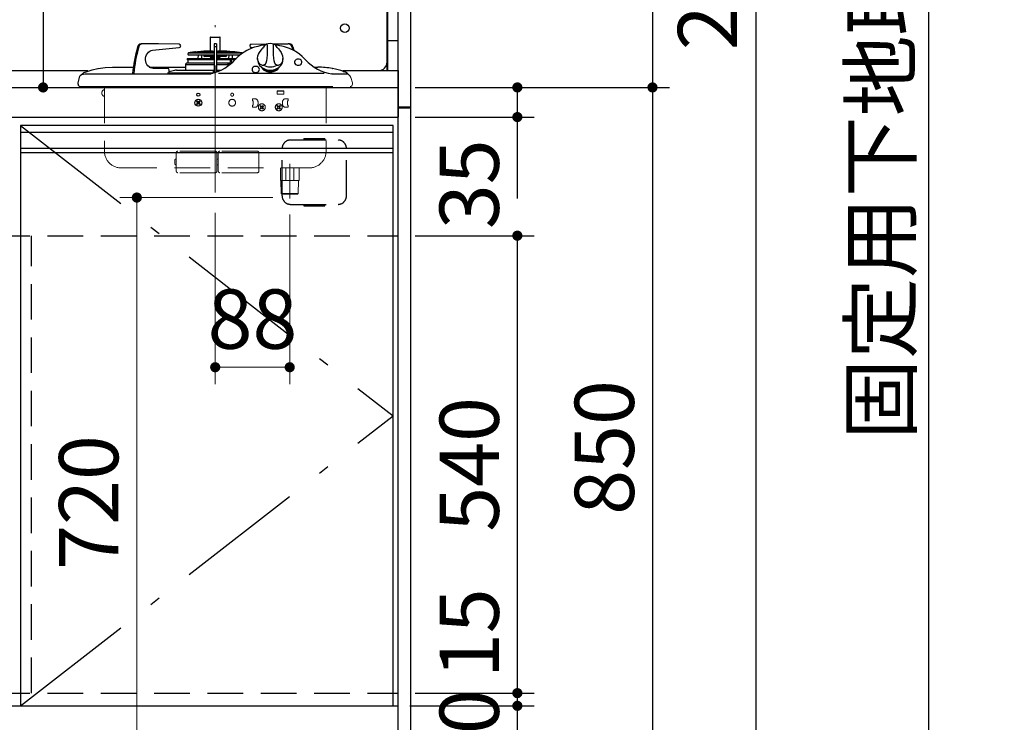
# Model space of a CAD drawing. Units: millimetres. Extents: x -1872 to 8962, y -140 to 5608.
# Drawn here: x 3683 to 4846, y 1386 to 2215 of the extents above; entities that cross this region are included whole.
import ezdxf

# ---------------------------------------------------------------- set-up
doc = ezdxf.new("R2010")
doc.units = ezdxf.units.MM
doc.header["$LTSCALE"] = 5
doc.linetypes.add('DASHDOT', pattern=[50.5, 30, -9, 2.5, -9])
doc.linetypes.add('HIDDEN', pattern=[12.6, 8.4, -4.2])
for name, color, linetype, lineweight in [('スイッチ', 251, 'Continuous', 9), ('寸法', 250, 'Continuous', 9), ('引き前', 6, 'Continuous', 9), ('引き箱', 14, 'Continuous', 9), ('扉', 4, 'Continuous', 9), ('本体', 134, 'Continuous', 9), ('枠', 7, 'Continuous', 9), ('水栓', 54, 'Continuous', 9), ('熱源', 214, 'Continuous', 9), ('食器', 3, 'Continuous', 9)]:
    doc.layers.add(name, color=color, linetype=linetype, lineweight=lineweight)
doc.styles.get("Standard").update_dxf_attribs({"font": 'txt', "bigfont": 'bigfont'})
doc.styles.add('ＭＳ ゴシック', font='txt')
doc.dimstyles.get("Standard").update_dxf_attribs({"dimtxt": 0.18, "dimasz": 0.18, "dimexe": 0.18, "dimexo": 0.0625, "dimgap": 0.09, "dimtad": 0, "dimtih": 1, "dimtoh": 1, "dimdec": 4, "dimzin": 0, "dimdsep": 46, "dimtxsty": 'Standard', "dimcen": 0.09, "dimadec": 0, "dimazin": 0, "dimtfac": 1, "dimtdec": 4, "dimtofl": 0, "dimtmove": 0, "dimatfit": 3, "dimfxl": 1, "dimtolj": 1, "dimtzin": 0, "dimarcsym": 0})

# ---------------------------------------------------------------- blocks, each defined once
blk = doc.blocks.new('_DOT')
at = {"color": 0}
blk.add_line((-0.5, 0), (-1, 0), dxfattribs=at)
at = {"color": 0, "const_width": 0.5}
blk.add_lwpolyline([(-0.25, 0, 1), (0.25, 0, 1)], format="xyb", close=True, dxfattribs=at)
blk = doc.blocks.new('Dim26')
at = {"layer": '寸法', "color": 250, "linetype": 'Continuous', "lineweight": 30}
for p, q in [((4164.6, 3285.3), (4572, 3285.3)), ((4552, 3285.3), (4552, 1285.3)), ((4164.6, 1285.3), (4572, 1285.3))]:
    blk.add_line(p, q, dxfattribs=at)
at = {"layer": '寸法', "color": 250, "linetype": 'Continuous', "lineweight": 30, "xscale": 12, "yscale": 12, "zscale": 12}
for p, rotation in [((4552, 3285.3), 89.99999999999991), ((4552, 1285.3), 269.9999999999999)]:
    blk.add_blockref('_DOT', p, dxfattribs=dict(at, rotation=rotation))
at = {"layer": '寸法', "color": 250, "linetype": 'Continuous', "lineweight": 9, "insert": (4552, 2285.3), "char_height": 70, "width": 1233.333, "attachment_point": 8, "rotation": 90, "style": 'ＭＳ ゴシック'}
blk.add_mtext('2000', dxfattribs=at)
blk = doc.blocks.new('Dim29')
at = {"layer": '寸法', "color": 250, "linetype": 'Continuous', "lineweight": 30}
for p, q in [((4149.6, 3027.3), (4450.1, 3027.3)), ((4430.1, 3027.3), (4430.1, 2135.3)), ((4149.6, 2135.3), (4450.1, 2135.3))]:
    blk.add_line(p, q, dxfattribs=at)
at = {"layer": '寸法', "color": 250, "linetype": 'Continuous', "lineweight": 30, "xscale": 12, "yscale": 12, "zscale": 12}
for p, rotation in [((4430.1, 3027.3), 89.99999999999991), ((4430.1, 2135.3), 269.9999999999999)]:
    blk.add_blockref('_DOT', p, dxfattribs=dict(at, rotation=rotation))
at = {"layer": '寸法', "color": 250, "linetype": 'Continuous', "lineweight": 9, "insert": (4430.1, 2581.3), "char_height": 70, "width": 900, "attachment_point": 8, "rotation": 90, "style": 'ＭＳ ゴシック'}
blk.add_mtext('892', dxfattribs=at)
blk = doc.blocks.new('Dim30')
at = {"layer": '寸法', "color": 250, "linetype": 'Continuous', "lineweight": 30}
for p, q in [((4149.6, 2135.3), (4450.1, 2135.3)), ((4430.1, 2135.3), (4430.1, 1285.3)), ((4164.6, 1285.3), (4450.1, 1285.3))]:
    blk.add_line(p, q, dxfattribs=at)
at = {"layer": '寸法', "color": 250, "linetype": 'Continuous', "lineweight": 30, "xscale": 12, "yscale": 12, "zscale": 12}
for p, rotation in [((4430.1, 2135.3), 89.99999999999991), ((4430.1, 1285.3), 269.9999999999999)]:
    blk.add_blockref('_DOT', p, dxfattribs=dict(at, rotation=rotation))
at = {"layer": '寸法', "color": 250, "linetype": 'Continuous', "lineweight": 9, "insert": (4430.1, 1710.3), "char_height": 70, "width": 900, "attachment_point": 8, "rotation": 90, "style": 'ＭＳ ゴシック'}
blk.add_mtext('850', dxfattribs=at)
blk = doc.blocks.new('Dim31')
at = {"layer": '寸法', "color": 250, "linetype": 'Continuous', "lineweight": 30}
for p, q in [((4143.6, 1405.3), (4290.5, 1405.3)), ((4270.5, 1285.3), (4270.5, 1405.3)), ((4164.6, 1285.3), (4290.5, 1285.3))]:
    blk.add_line(p, q, dxfattribs=at)
at = {"layer": '寸法', "color": 250, "linetype": 'Continuous', "lineweight": 30, "xscale": 12, "yscale": 12, "zscale": 12}
for p, rotation in [((4270.5, 1405.3), 269.9999999999998), ((4270.5, 1285.3), 89.99999999999991)]:
    blk.add_blockref('_DOT', p, dxfattribs=dict(at, rotation=rotation))
at = {"layer": '寸法', "color": 250, "linetype": 'Continuous', "lineweight": 9, "insert": (4270.5, 1345.3), "char_height": 70, "width": 850, "attachment_point": 8, "rotation": 90, "style": 'ＭＳ ゴシック'}
blk.add_mtext('120', dxfattribs=at)
blk = doc.blocks.new('Dim41')
at = {"layer": '寸法', "color": 250, "linetype": 'Continuous', "lineweight": 30}
for p, q in [((3644.6, 2555.3), (3730.3, 2555.3)), ((3710.3, 2555.3), (3710.3, 2135.3)), ((3646.4, 2135.3), (3730.3, 2135.3))]:
    blk.add_line(p, q, dxfattribs=at)
at = {"layer": '寸法', "color": 250, "linetype": 'Continuous', "lineweight": 30, "xscale": 12, "yscale": 12, "zscale": 12}
for p, rotation in [((3710.3, 2555.3), 89.99999999999959), ((3710.3, 2135.3), 269.9999999999998)]:
    blk.add_blockref('_DOT', p, dxfattribs=dict(at, rotation=rotation))
at = {"layer": '寸法', "color": 250, "linetype": 'Continuous', "lineweight": 9, "insert": (3710.3, 2345.3), "char_height": 70, "width": 900, "attachment_point": 8, "rotation": 90, "style": 'ＭＳ ゴシック'}
blk.add_mtext('420', dxfattribs=at)
blk = doc.blocks.new('Dim45')
at = {"layer": '本体', "color": 134, "linetype": 'Continuous', "lineweight": 30}
for p, q in [((4149.6, 1960.3), (4290.5, 1960.3)), ((4270.5, 1420.3), (4270.5, 1960.3)), ((4149.6, 1420.3), (4290.5, 1420.3))]:
    blk.add_line(p, q, dxfattribs=at)
at = {"layer": '本体', "color": 134, "linetype": 'Continuous', "lineweight": 30, "xscale": 12, "yscale": 12, "zscale": 12}
for p, rotation in [((4270.5, 1960.3), 89.99999999999959), ((4270.5, 1420.3), 269.9999999999998)]:
    blk.add_blockref('_DOT', p, dxfattribs=dict(at, rotation=rotation))
at = {"layer": '本体', "color": 134, "linetype": 'Continuous', "lineweight": 9, "insert": (4270.5, 1690.3), "char_height": 70, "width": 900, "attachment_point": 8, "rotation": 90, "style": 'ＭＳ ゴシック'}
blk.add_mtext('540', dxfattribs=at)
blk = doc.blocks.new('Dim46')
at = {"layer": '本体', "color": 134, "linetype": 'Continuous', "lineweight": 30}
for p, q in [((4270.5, 1405.3), (4270.5, 1508)), ((4149.6, 1420.3), (4290.5, 1420.3)), ((4149.6, 1405.3), (4290.5, 1405.3))]:
    blk.add_line(p, q, dxfattribs=at)
at = {"layer": '本体', "color": 134, "linetype": 'Continuous', "lineweight": 30, "xscale": 12, "yscale": 12, "zscale": 12}
for p, rotation in [((4270.5, 1420.3), 89.99999999999959), ((4270.5, 1405.3), 269.9999999999998)]:
    blk.add_blockref('_DOT', p, dxfattribs=dict(at, rotation=rotation))
at = {"layer": '本体', "color": 134, "linetype": 'Continuous', "lineweight": 9, "insert": (4270.5, 1438), "char_height": 70, "width": 516.667, "attachment_point": 7, "rotation": 90, "style": 'ＭＳ ゴシック'}
blk.add_mtext('15', dxfattribs=at)
blk = doc.blocks.new('Dim47')
at = {"layer": '寸法', "color": 250, "linetype": 'Continuous', "lineweight": 30}
for p, q in [((5327.2, 1385.3), (5327.2, 1130)), ((5315.2, 1265.3), (5315.2, 1130)), ((5327.2, 1150), (5197.3, 1150))]:
    blk.add_line(p, q, dxfattribs=at)
at = {"layer": '寸法', "color": 250, "linetype": 'Continuous', "lineweight": 30, "xscale": 12, "yscale": 12, "zscale": 12}
for p, rotation in [((5315.2, 1150), 359.9999999999996), ((5327.2, 1150), 179.9999999999998)]:
    blk.add_blockref('_DOT', p, dxfattribs=dict(at, rotation=rotation))
at = {"layer": '寸法', "color": 250, "linetype": 'Continuous', "lineweight": 9, "insert": (5267.3, 1150), "char_height": 70, "width": 516.667, "attachment_point": 9, "style": 'ＭＳ ゴシック'}
blk.add_mtext('12', dxfattribs=at)
blk = doc.blocks.new('Dim48')
at = {"layer": '本体', "color": 134, "linetype": 'Continuous', "lineweight": 30}
for p, q in [((4149.6, 2135.3), (4290.5, 2135.3)), ((4270.5, 2004), (4270.5, 2135.3)), ((4149.6, 2100.3), (4290.5, 2100.3))]:
    blk.add_line(p, q, dxfattribs=at)
at = {"layer": '本体', "color": 134, "linetype": 'Continuous', "lineweight": 30, "xscale": 12, "yscale": 12, "zscale": 12}
for p, rotation in [((4270.5, 2135.3), 89.99999999999959), ((4270.5, 2100.3), 269.9999999999998)]:
    blk.add_blockref('_DOT', p, dxfattribs=dict(at, rotation=rotation))
at = {"layer": '本体', "color": 134, "linetype": 'Continuous', "lineweight": 9, "insert": (4270.5, 2074), "char_height": 70, "width": 566.667, "attachment_point": 9, "rotation": 90, "style": 'ＭＳ ゴシック'}
blk.add_mtext('35', dxfattribs=at)
blk = doc.blocks.new('Dim60')
at = {"layer": '食器', "color": 3, "linetype": 'Continuous', "lineweight": 30}
for p, q in [((4494.6, 3320.3), (4776.5, 3320.3)), ((4756.5, 1285.3), (4756.5, 3320.3)), ((4528.6, 1285.3), (4776.5, 1285.3))]:
    blk.add_line(p, q, dxfattribs=at)
at = {"layer": '食器', "color": 3, "linetype": 'Continuous', "lineweight": 30, "xscale": 12, "yscale": 12, "zscale": 12}
for p, rotation in [((4756.5, 3320.3), 89.99999999999949), ((4756.5, 1285.3), 269.9999999999998)]:
    blk.add_blockref('_DOT', p, dxfattribs=dict(at, rotation=rotation))
at = {"layer": '食器', "color": 3, "linetype": 'Continuous', "lineweight": 9, "insert": (4756.5, 2302.8), "char_height": 70, "width": 4233.333, "attachment_point": 8, "rotation": 90, "style": 'ＭＳ ゴシック'}
blk.add_mtext('固定用下地取付位置\u30002035', dxfattribs=at)
blk = doc.blocks.new('Dim75')
at = {"layer": '引き箱', "color": 14, "linetype": 'Continuous', "lineweight": 9}
for p, q in [((3981.6, 2005.3), (3801, 2005.3)), ((3821, 2005.3), (3821, 1285.3)), ((4022.1, 1285.3), (3801, 1285.3))]:
    blk.add_line(p, q, dxfattribs=at)
at = {"layer": '引き箱', "color": 14, "linetype": 'Continuous', "lineweight": 9, "xscale": 12, "yscale": 12, "zscale": 12}
for p, rotation in [((3821, 2005.3), 90.00000000000028), ((3821, 1285.3), 270.0000000000002)]:
    blk.add_blockref('_DOT', p, dxfattribs=dict(at, rotation=rotation))
at = {"layer": '引き箱', "color": 14, "linetype": 'Continuous', "lineweight": 9, "insert": (3821, 1645.3), "char_height": 70, "width": 900, "attachment_point": 8, "rotation": 90, "style": 'ＭＳ ゴシック'}
blk.add_mtext('720', dxfattribs=at)
blk = doc.blocks.new('Dim76')
at = {"layer": '引き箱', "color": 14, "linetype": 'Continuous', "lineweight": 9}
for p, q in [((3913.6, 1987.3), (3913.6, 1785)), ((4001.6, 1985.3), (4001.6, 1785)), ((3913.6, 1805), (4001.6, 1805))]:
    blk.add_line(p, q, dxfattribs=at)
at = {"layer": '引き箱', "color": 14, "linetype": 'Continuous', "lineweight": 9, "xscale": 12, "yscale": 12, "zscale": 12}
for p, rotation in [((3913.6, 1805), 180), ((4001.6, 1805), 359.9999999999998)]:
    blk.add_blockref('_DOT', p, dxfattribs=dict(at, rotation=rotation))
at = {"layer": '引き箱', "color": 14, "linetype": 'Continuous', "lineweight": 9, "insert": (3957.6, 1805), "char_height": 70, "width": 566.667, "attachment_point": 8, "style": 'ＭＳ ゴシック'}
blk.add_mtext('88', dxfattribs=at)

msp = doc.modelspace()

# ---------------------------------------------------------------- linework, layer by layer
at = {"layer": 'スイッチ', "color": 251, "linetype": 'DASHDOT', "lineweight": 9}
msp.add_line((3913.643, 2011.293), (3913.643, 2208.623), dxfattribs=at)
at = {"layer": 'スイッチ', "color": 251, "linetype": 'Continuous', "lineweight": 30}
for p, q in [((3827.384, 2186.758), (3825.984, 2186.758)), ((3846.793, 2186.758), (3827.384, 2186.758)), ((3871.07, 2186.291), (3846.793, 2186.758)), ((3919.543, 2194.258), (3907.743, 2194.258)), ((3907.743, 2194.258), (3907.743, 2177.947)), ((3908.243, 2194.758), (3919.043, 2194.758)), ((3915.043, 2186.758), (3912.243, 2186.758)), ((3912.243, 2186.758), (3912.243, 2183.369)), ((3915.043, 2186.758), (3915.043, 2183.369)), ((3919.543, 2177.947), (3919.543, 2194.258)), ((3956.215, 2186.291), (3975.106, 2186.654)), ((3981.721, 2186.758), (3999.902, 2186.758)), ((4001.302, 2186.758), (3999.902, 2186.758)), ((3839.662, 2179.113), (3871.192, 2182.299)), ((3881.299, 2174.959), (3881.377, 2174.465)), ((3883.143, 2176.262), (3882.131, 2176.103)), ((3882.131, 2176.103), (3912.243, 2176.103)), ((3889.393, 2177.247), (3883.893, 2176.379)), ((3890.643, 2177.447), (3890.143, 2177.368)), ((3890.643, 2177.447), (3908.143, 2177.447)), ((3900.009, 2177.942), (3892.643, 2177.447)), ((3910.493, 2177.947), (3900.143, 2177.947)), ((3910.865, 2177.447), (3908.143, 2177.447)), ((3910.493, 2177.947), (3912.243, 2177.947)), ((3910.865, 2177.447), (3912.243, 2177.447)), ((3915.043, 2183.369), (3912.243, 2183.369)), ((3912.243, 2183.369), (3912.243, 2152.651)), ((3915.043, 2183.369), (3915.043, 2153.503)), ((3915.043, 2177.947), (3916.793, 2177.947)), ((3915.043, 2177.447), (3916.421, 2177.447)), ((3915.043, 2176.103), (3945.155, 2176.103)), ((3916.421, 2177.447), (3919.143, 2177.447)), ((3927.143, 2177.947), (3916.793, 2177.947)), ((3936.643, 2177.447), (3919.143, 2177.447)), ((3934.643, 2177.447), (3927.277, 2177.942)), ((3945.155, 2176.103), (3936.643, 2177.447)), ((3958.203, 2182.086), (3956.093, 2182.299)), ((4004.018, 2183.301), (4004.997, 2179.67)), ((3912.358, 2163.758), (3880.143, 2163.758)), ((3880.613, 2169.647), (3912.243, 2169.647)), ((3880.613, 2169.647), (3880.639, 2168.12)), ((3880.639, 2168.12), (3912.243, 2168.12)), ((3880.837, 2167.844), (3880.949, 2167.803)), ((3881.146, 2167.526), (3881.149, 2167.403)), ((3881.341, 2166.764), (3881.343, 2166.764)), ((3882.365, 2173.621), (3912.243, 2173.621)), ((3893.308, 2173.621), (3893.1, 2169.647)), ((3897.813, 2169.647), (3897.604, 2173.621)), ((3900.556, 2173.621), (3900.177, 2172.205)), ((3900.177, 2172.205), (3901.143, 2171.947)), ((3911.028, 2171.947), (3901.143, 2171.947)), ((3907.743, 2171.947), (3907.743, 2170.958)), ((3907.743, 2170.958), (3910.977, 2170.958)), ((3909.143, 2170.458), (3909.143, 2169.647)), ((3911.116, 2173.621), (3910.908, 2169.647)), ((3930.447, 2163.758), (3914.928, 2163.758)), ((3915.043, 2173.621), (3943.087, 2173.621)), ((3915.043, 2169.647), (3938.718, 2169.647)), ((3915.043, 2168.12), (3937, 2168.12)), ((3916.169, 2173.621), (3916.378, 2169.647)), ((3926.143, 2171.947), (3916.257, 2171.947)), ((3916.309, 2170.958), (3919.543, 2170.958)), ((3918.143, 2169.647), (3918.143, 2170.458)), ((3919.543, 2170.958), (3919.543, 2171.947)), ((3926.143, 2171.947), (3927.109, 2172.205)), ((3927.109, 2172.205), (3926.73, 2173.621)), ((3929.681, 2173.621), (3929.473, 2169.647)), ((3931.36, 2165.202), (3930.243, 2162.162)), ((3930.83, 2163.758), (3930.447, 2163.758)), ((3931.306, 2166.446), (3931.36, 2165.202)), ((3932.858, 2165.268), (3932.804, 2166.511)), ((3933.329, 2164.266), (3932.858, 2165.268)), ((3934.186, 2169.647), (3933.977, 2173.621)), ((3963.643, 2169.6), (3963.643, 2168.163)), ((3993.643, 2168.163), (3993.643, 2169.6)), ((3774.957, 2157.57), (3775.37, 2157.65)), ((3792.306, 2159.258), (3816.853, 2159.258)), ((3815.975, 2151.817), (3815.948, 2151.253)), ((3817.375, 2151.817), (3817.348, 2151.253)), ((3835.738, 2159.258), (3878.643, 2159.258)), ((3857.618, 2157.758), (3840.469, 2157.758)), ((3910.717, 2152.258), (3857.198, 2152.258)), ((3859.35, 2152.558), (3859.35, 2155.758)), ((3865.392, 2155.429), (3859.35, 2153.839)), ((3867.937, 2155.758), (3901.801, 2155.758)), ((3878.643, 2162.258), (3912.243, 2162.258)), ((3878.643, 2162.258), (3878.643, 2155.758)), ((3901.801, 2155.758), (3907.459, 2155.758)), ((3907.459, 2155.758), (3911.643, 2155.758)), ((3911.143, 2154.993), (3911.35, 2155.139)), ((3911.143, 2154.993), (3911.143, 2152.363)), ((3911.643, 2155.758), (3912.243, 2155.758)), ((3911.643, 2155.498), (3911.643, 2155.758)), ((3915.043, 2162.258), (3929.025, 2162.258)), ((3915.043, 2155.758), (3915.643, 2155.758)), ((3915.643, 2155.758), (3915.643, 2155.498)), ((3915.643, 2155.758), (3920.644, 2155.758)), ((3915.936, 2155.139), (3916.143, 2154.993)), ((3916.143, 2153.886), (3916.143, 2154.993)), ((3917.436, 2152.145), (4042.325, 2152.145)), ((3929.025, 2160.731), (3929.025, 2162.258)), ((3930.242, 2162.157), (3930.262, 2161.694)), ((4030.643, 2159.258), (4034.98, 2159.258)), ((4051.916, 2157.65), (4052.329, 2157.57)), ((4065.597, 2153.882), (4065.007, 2154.101)), ((4065.597, 2153.882), (4065.882, 2153.726)), ((3751.643, 2139.062), (3751.643, 2140.758)), ((3751.656, 2140.806), (3753.763, 2148.671)), ((3756.077, 2150.656), (3759.828, 2151.258)), ((3759.828, 2151.258), (3775.282, 2151.258)), ((3775.282, 2151.258), (3907.525, 2151.258)), ((3855.453, 2151.29), (3855.513, 2151.328)), ((3907.525, 2151.258), (3908.232, 2151.295)), ((4051.386, 2151.258), (4070.578, 2151.258)), ((4051.616, 2151.3), (4051.396, 2151.343)), ((3754.393, 2136.258), (3755.096, 2136.258)), ((3755.096, 2136.258), (3757.111, 2136.258)), ((3756.739, 2135.258), (4070.546, 2135.258)), ((3757.111, 2136.258), (3760.362, 2136.258)), ((3760.362, 2136.258), (3764.572, 2136.258)), ((3764.572, 2136.258), (3769.47, 2136.258)), ((3769.47, 2136.258), (3774.643, 2136.258)), ((3774.643, 2136.258), (4052.643, 2136.258)), ((3986.643, 2131.258), (3994.643, 2131.258)), ((3891.521, 2118.672), (3892.229, 2119.379)), ((3892.582, 2117.612), (3891.521, 2118.672)), ((3891.521, 2115.844), (3892.582, 2116.905)), ((3893.289, 2118.319), (3892.229, 2119.379)), ((3893.996, 2118.319), (3895.057, 2119.379)), ((3894.703, 2117.612), (3895.764, 2118.672)), ((3895.764, 2115.844), (3894.703, 2116.905)), ((3895.057, 2119.379), (3895.764, 2118.672)), ((3892.229, 2115.137), (3891.521, 2115.844)), ((3893.289, 2116.197), (3892.229, 2115.137)), ((3895.057, 2115.137), (3893.996, 2116.197)), ((3895.764, 2115.844), (3895.057, 2115.137))]:
    msp.add_line(p, q, dxfattribs=at)
at = {"layer": 'スイッチ', "color": 251, "linetype": 'Continuous', "lineweight": 9}
for p, q in [((4073.911, 2147.22), (4075.63, 2140.806)), ((4075.643, 2140.758), (4075.642, 2139.062))]:
    msp.add_line(p, q, dxfattribs=at)
at = {"layer": 'スイッチ', "color": 251, "linetype": 'HIDDEN', "lineweight": 9}
for p, q in [((3782.643, 2135.258), (3782.643, 2060.258)), ((3986.643, 2127.258), (3986.643, 2131.258)), ((3994.643, 2131.258), (3994.643, 2127.258)), ((4044.643, 2135.258), (4044.643, 2060.258)), ((3960.643, 2121.858), (3957.643, 2121.858)), ((3957.643, 2119.358), (3957.643, 2121.858)), ((3958.243, 2119.358), (3957.643, 2119.358)), ((3958.243, 2114.358), (3958.243, 2119.358)), ((3964.143, 2115.358), (3964.143, 2118.358)), ((3986.643, 2127.258), (3994.643, 2127.258)), ((3993.143, 2115.358), (3993.143, 2118.358)), ((3996.643, 2121.858), (3999.643, 2121.858)), ((3999.043, 2114.358), (3999.043, 2119.358)), ((3999.043, 2119.358), (3999.643, 2119.358)), ((3999.643, 2119.358), (3999.643, 2121.858)), ((3958.243, 2114.358), (3957.643, 2114.358)), ((3957.643, 2114.358), (3957.643, 2111.858)), ((3960.643, 2111.858), (3957.643, 2111.858)), ((3966.521, 2113.272), (3967.229, 2113.979)), ((3967.582, 2112.212), (3966.521, 2113.272)), ((3966.521, 2110.444), (3967.582, 2111.505)), ((3967.229, 2109.737), (3966.521, 2110.444)), ((3968.289, 2112.919), (3967.229, 2113.979)), ((3968.289, 2110.797), (3967.229, 2109.737)), ((3968.996, 2112.919), (3970.057, 2113.979)), ((3970.057, 2109.737), (3968.996, 2110.797)), ((3969.703, 2112.212), (3970.764, 2113.272)), ((3970.764, 2110.444), (3969.703, 2111.505)), ((3970.057, 2113.979), (3970.764, 2113.272)), ((3970.764, 2110.444), (3970.057, 2109.737)), ((3986.521, 2113.272), (3987.229, 2113.979)), ((3987.582, 2112.212), (3986.521, 2113.272)), ((3986.521, 2110.444), (3987.582, 2111.505)), ((3987.229, 2109.737), (3986.521, 2110.444)), ((3988.289, 2112.919), (3987.229, 2113.979)), ((3988.289, 2110.797), (3987.229, 2109.737)), ((3988.996, 2112.919), (3990.057, 2113.979)), ((3990.057, 2109.737), (3988.996, 2110.797)), ((3989.703, 2112.212), (3990.764, 2113.272)), ((3990.764, 2110.444), (3989.703, 2111.505)), ((3990.057, 2113.979), (3990.764, 2113.272)), ((3990.764, 2110.444), (3990.057, 2109.737)), ((3996.643, 2111.858), (3999.643, 2111.858)), ((3999.043, 2114.358), (3999.643, 2114.358)), ((3999.643, 2114.358), (3999.643, 2111.858)), ((3913.693, 2060.108), (3869.593, 2060.108)), ((3963.293, 2060.108), (3919.193, 2060.108)), ((3866.093, 2044.608), (3866.093, 2050.108)), ((3866.593, 2050.608), (3867.593, 2050.608)), ((3867.593, 2040.258), (3867.593, 2058.108)), ((3915.693, 2040.258), (3915.693, 2058.108)), ((3915.693, 2044.608), (3915.693, 2050.108)), ((3916.193, 2050.608), (3917.193, 2050.608)), ((3917.193, 2040.258), (3917.193, 2058.108)), ((3965.293, 2040.258), (3965.293, 2058.108)), ((3802.643, 2040.258), (4024.643, 2040.258)), ((3866.593, 2044.108), (3867.593, 2044.108)), ((3867.593, 2040.258), (3867.593, 2036.608)), ((3915.693, 2040.258), (3915.693, 2036.608)), ((3916.193, 2044.108), (3917.193, 2044.108)), ((3917.193, 2040.258), (3917.193, 2036.608)), ((3965.293, 2040.258), (3965.293, 2036.608)), ((3990.643, 2040.258), (3990.643, 2025.258)), ((3996.893, 2025.258), (3996.893, 2040.258)), ((4001.643, 2004.258), (4001.643, 2045.258)), ((4006.393, 2040.258), (4006.393, 2025.258)), ((4012.643, 2040.258), (4012.643, 2025.258)), ((3913.693, 2034.608), (3869.593, 2034.608)), ((3963.293, 2034.608), (3919.193, 2034.608)), ((3990.643, 2025.258), (4012.643, 2025.258)), ((3991.615, 2010.258), (3991.198, 2025.258)), ((4011.671, 2010.258), (4012.087, 2025.258)), ((3991.615, 2010.258), (4011.671, 2010.258)), ((3991.615, 2010.258), (3992.643, 2009.258)), ((3992.643, 2009.258), (4010.643, 2009.258)), ((4011.671, 2010.258), (4010.643, 2009.258))]:
    msp.add_line(p, q, dxfattribs=at)
at = {"layer": 'スイッチ', "color": 251, "linetype": 'Continuous', "lineweight": 30}
for points in [[(3840.469, 2157.758), (3838.711, 2157.952), (3837.017, 2158.528), (3835.449, 2159.465), (3834.062, 2160.728), (3832.909, 2162.272), (3832.03, 2164.041), (3831.458, 2165.97), (3831.213, 2167.99), (3831.305, 2170.026), (3831.729, 2172.005), (3832.471, 2173.856), (3833.504, 2175.51), (3834.789, 2176.908), (3836.281, 2177.999), (3837.925, 2178.743), (3839.662, 2179.113)], [(3883.893, 2176.379), (3883.608, 2176.335), (3883.364, 2176.297), (3883.201, 2176.271), (3883.143, 2176.262), (3883.143, 2176.262)], [(3972.642, 2185.279), (3971.283, 2185.16), (3967.666, 2184.62), (3963.821, 2183.796), (3959.903, 2182.676), (3957.591, 2181.873), (3955.398, 2181.008), (3953.294, 2180.074), (3950.786, 2178.817), (3947.767, 2177.075), (3944.361, 2174.76), (3940.738, 2171.786), (3937.112, 2168.098)], [(3965.056, 2164.692), (3964.559, 2165.415), (3963.684, 2168.677), (3963.643, 2169.6), (3964.108, 2172.715), (3964.83, 2174.584), (3965.888, 2176.486), (3967.912, 2179.272), (3969.2, 2180.846)], [(3970.337, 2182.479), (3969.947, 2181.964), (3969.077, 2180.868)], [(3974.041, 2186.333), (3973.879, 2186.289), (3973.424, 2186.016), (3972.807, 2185.461), (3972.149, 2184.736), (3971.436, 2183.875), (3970.584, 2182.79), (3970.344, 2182.474)], [(3974.058, 2186.357), (3974.42, 2186.304), (3974.658, 2185.833), (3974.792, 2184.932), (3974.854, 2183.688), (3974.877, 2182.076), (3974.883, 2180.197), (3974.878, 2178.156), (3974.858, 2176.099), (3974.807, 2173.894), (3974.558, 2169.929), (3974.035, 2166.631), (3973.201, 2164.122), (3972.033, 2162.406), (3970.61, 2161.575)], [(3986.676, 2161.575), (3985.253, 2162.406), (3984.084, 2164.122), (3983.251, 2166.631), (3982.728, 2169.929), (3982.478, 2173.894), (3982.428, 2176.045), (3982.408, 2178.156), (3982.403, 2180.197), (3982.408, 2182.076), (3982.431, 2183.646), (3982.493, 2184.932), (3982.621, 2185.81), (3982.865, 2186.304), (3983.217, 2186.363), (3983.235, 2186.352)], [(4020.219, 2168.047), (4016.496, 2171.833), (4013.057, 2174.662), (4010.555, 2176.413), (4008.607, 2177.629), (4007.159, 2178.459), (4005.551, 2179.312), (4003.68, 2180.219), (4001.531, 2181.156), (3999.093, 2182.092), (3995.391, 2183.282), (3992.339, 2184.065), (3989.923, 2184.564), (3987.11, 2185.017), (3984.642, 2185.284)], [(3988.291, 2180.766), (3987.489, 2181.772), (3986.949, 2182.478)], [(3988.168, 2180.744), (3989.373, 2179.272), (3991.397, 2176.486), (3992.429, 2174.641), (3993.177, 2172.715), (3993.643, 2169.6), (3993.601, 2168.677), (3992.726, 2165.415), (3992.236, 2164.701)], [(4005.418, 2183.301), (4006.454, 2179.449), (4006.605, 2178.86)], [(3881.322, 2167.136), (3881.323, 2167.126), (3881.335, 2166.957), (3881.342, 2166.738), (3881.342, 2166.711)], [(3881.341, 2166.764), (3881.355, 2166.066), (3881.399, 2163.758)], [(3929.025, 2162.258), (3929.032, 2162.643), (3929.056, 2162.981), (3929.103, 2163.26), (3929.228, 2163.545), (3929.554, 2163.725), (3930.081, 2163.758), (3930.359, 2163.758), (3930.828, 2163.754)], [(4015.709, 2163.791), (4015.957, 2164.58), (4015.957, 2165.608), (4015.608, 2166.595), (4014.937, 2167.46), (4013.999, 2168.134), (4012.871, 2168.561), (4011.643, 2168.708), (4010.415, 2168.561), (4009.286, 2168.134), (4008.349, 2167.46), (4007.678, 2166.595), (4007.328, 2165.608), (4007.328, 2164.58), (4007.678, 2163.593), (4007.81, 2163.373)], [(3758.688, 2152.973), (3768.387, 2156.022), (3774.957, 2157.57)], [(3775.37, 2157.65), (3783.724, 2158.848), (3792.306, 2159.258)], [(3859.31, 2152.258), (3859.334, 2152.363), (3859.35, 2152.558)], [(3908.229, 2151.295), (3909.159, 2151.671), (3910.603, 2152.258)], [(3911.35, 2155.139), (3911.559, 2155.318), (3911.643, 2155.498)], [(3957.064, 2156.613), (3957.241, 2155.595), (3957.756, 2154.659), (3958.569, 2153.882), (3959.612, 2153.326), (3960.803, 2153.036), (3962.043, 2153.036), (3963.234, 2153.326), (3964.277, 2153.882), (3965.09, 2154.659), (3965.605, 2155.595), (3965.782, 2156.613), (3965.605, 2157.631), (3965.09, 2158.567), (3964.277, 2159.344), (3963.234, 2159.9), (3962.043, 2160.19), (3960.803, 2160.19), (3959.612, 2159.9), (3958.569, 2159.344), (3957.756, 2158.567), (3957.241, 2157.631), (3957.064, 2156.613)], [(3967.691, 2159.728), (3968.597, 2158.269), (3969.757, 2156.896), (3971.186, 2155.711), (3972.843, 2154.749), (3974.675, 2154.041), (3976.628, 2153.607), (3978.643, 2153.461), (3980.657, 2153.607), (3982.61, 2154.041), (3984.443, 2154.749), (3986.099, 2155.711), (3987.529, 2156.896), (3988.689, 2158.269), (3989.535, 2159.648)], [(4069.446, 2152.283), (4067.368, 2153.174), (4065.894, 2153.753)], [(3751.643, 2140.758), (3751.646, 2140.77), (3751.656, 2140.806)], [(3756.209, 2150.769), (3753.763, 2148.671)]]:
    msp.add_lwpolyline(points, dxfattribs=at)
at = {"layer": 'スイッチ', "color": 251, "linetype": 'Continuous', "lineweight": 9}
msp.add_lwpolyline([(4075.63, 2140.806), (4075.64, 2140.77), (4075.643, 2140.758)], dxfattribs=at)
at = {"layer": 'スイッチ', "color": 251, "linetype": 'Continuous', "lineweight": 30}
for centre, radius in [((3893.643, 2126.758), 1.75), ((3893.643, 2117.258), 4)]:
    msp.add_circle(centre, radius, dxfattribs=at)
at = {"layer": 'スイッチ', "color": 251, "linetype": 'HIDDEN', "lineweight": 9}
for centre, radius in [((3933.643, 2126.758), 1.75), ((3933.643, 2117.258), 4), ((3968.643, 2111.858), 4.1), ((3988.643, 2111.858), 4.1)]:
    msp.add_circle(centre, radius, dxfattribs=at)
at = {"layer": 'スイッチ', "color": 251, "linetype": 'Continuous', "lineweight": 30}
for centre, radius, start, end in [((3826.203, 2182.318), 4.446, 92.823666, 167.224495), ((3827.603, 2182.318), 4.446, 92.823666, 167.224495), ((3908.243, 2194.258), 0.5, 90, 180), ((3919.043, 2194.258), 0.5, 0, 90), ((3978.643, 2172.077), 15, 72.15597, 107.790968), ((3999.683, 2182.318), 4.446, 12.775505, 87.176334), ((4001.083, 2182.318), 4.446, 12.775505, 87.176334), ((3996.671, 2134.294), 181.543, 164.338979, 174.461076), ((3998.07, 2134.294), 181.542, 164.338955, 174.461099), ((3870.791, 2184.284), 2.026, 281.417343, 82.086174), ((3882.287, 2175.115), 1, 98.972627, 188.972627), ((3865.797, 2326.807), 151.409, 278.965593, 279.252971), ((3900.143, 2175.947), 2, 90, 93.848451), ((3927.143, 2175.947), 2, 86.151549, 90), ((3944.999, 2175.115), 1, 37.989409, 81.027373), ((3956.494, 2184.284), 2.026, 97.913826, 258.582657), ((3976.698, 2176.36), 11.93, 30.861944, 56.673897), ((3880.143, 2162.258), 1.5, 90, 180), ((3880.939, 2168.126), 0.3, 181, 250), ((3880.846, 2167.521), 0.3, 1, 70), ((3881.449, 2167.408), 0.3, 181, 245.093031), ((3882.365, 2174.621), 1, 188.972627, 270), ((3908.643, 2170.458), 0.5, 0, 90), ((3898.681, 2202.226), 51.397, 283.229126, 318.3939), ((3918.643, 2170.458), 0.5, 90, 180), ((3932.055, 2166.478), 0.75, 2.504769, 182.504769), ((3931.908, 2163.433), 1.852, 87.720596, 107.186022), ((3932.374, 2162.735), 2.578, 79.181379, 98.764583), ((3974.645, 2168.275), 11.002, 180.582402, 218.827227), ((3969.868, 2166.76), 5.238, 203.256834, 278.143702), ((3987.452, 2166.703), 5.186, 261.391815, 337.289553), ((3982.691, 2168.255), 10.953, 320.576282, 359.519401), ((4011.495, 2166.007), 4.529, 215.559698, 271.875853), ((4011.887, 2165.783), 4.309, 266.751079, 332.476581), ((4059.155, 2203.274), 52.508, 222.135134, 261.501787), ((3772.704, 2134.707), 23.023, 127.50155, 135.763209), ((3857.474, 2155.883), 1.881, 356.188822, 85.597976), ((3867.937, 2145.758), 10, 90, 104.743563), ((3916.244, 2155.69), 0.632, 197.781914, 240.751409), ((3930.968, 2160.569), 1.747, 87.523331, 114.557942), ((3978.284, 2171.738), 16.015, 220.315806, 271.282371), ((3978.644, 2167.591), 13.064, 223.986318, 315.396153), ((3978.643, 2177.22), 17.587, 242.822013, 297.177987), ((3978.639, 2167.896), 12.832, 236.250658, 302.644277), ((3979.139, 2171.44), 15.721, 268.192838, 319.829472), ((4034.98, 2069.258), 90, 79.153894, 89.99998), ((4034.959, 2069.181), 90.079, 70.514119, 78.882319), ((4054.394, 2134.504), 23.294, 33.086036, 49.748211), ((3754.393, 2139.008), 2.75, 178.881608, 270.005457), ((3755.382, 2137.357), 2.5, 302.890006, 333.76442), ((3892.229, 2117.258), 0.5, 315, 45), ((3893.643, 2118.672), 0.5, 225, 315), ((3895.057, 2117.258), 0.5, 135, 225), ((3893.643, 2115.844), 0.5, 45, 135)]:
    msp.add_arc(centre, radius, start, end, dxfattribs=at)
at = {"layer": 'スイッチ', "color": 251, "linetype": 'HIDDEN', "lineweight": 9}
for centre, radius, start, end in [((3784.093, 2128.758), 4.45, 115.989234, 244.010766), ((3960.643, 2118.358), 3.5, 0, 90), ((3996.643, 2118.358), 3.5, 90, 180), ((3960.643, 2115.358), 3.5, 270, 0), ((3967.229, 2111.858), 0.5, 315, 45), ((3968.643, 2113.272), 0.5, 225, 315), ((3968.643, 2110.444), 0.5, 45, 135), ((3970.057, 2111.858), 0.5, 135, 225), ((3987.229, 2111.858), 0.5, 315, 45), ((3988.643, 2113.272), 0.5, 225, 315), ((3988.643, 2110.444), 0.5, 45, 135), ((3990.057, 2111.858), 0.5, 135, 225), ((3996.643, 2115.358), 3.5, 180, 270), ((3802.643, 2060.258), 20, 180, 270), ((3869.593, 2058.108), 2, 90, 180), ((3913.693, 2058.108), 2, 0, 90), ((3919.193, 2058.108), 2, 90, 180), ((3963.293, 2058.108), 2, 0, 90), ((4024.643, 2060.258), 20, 270, 0), ((3866.593, 2050.108), 0.5, 90, 180), ((3916.193, 2050.108), 0.5, 90, 180), ((3866.593, 2044.608), 0.5, 180, 270), ((3869.593, 2036.608), 2, 180, 270), ((3913.693, 2036.608), 2, 270, 0), ((3916.193, 2044.608), 0.5, 180, 270), ((3919.193, 2036.608), 2, 180, 270), ((3963.293, 2036.608), 2, 270, 0)]:
    msp.add_arc(centre, radius, start, end, dxfattribs=at)
at = {"layer": 'スイッチ', "color": 251, "linetype": 'Continuous', "lineweight": 9}
msp.add_arc((4072.893, 2139.008), 2.75, 269.994543, 1.118392, dxfattribs=at)
at = {"layer": '引き前', "color": 6, "linetype": 'Continuous', "lineweight": 30}
for p, q in [((3683.643, 2090.258), (3683.643, 1780.258)), ((4123.643, 2090.258), (3683.643, 2090.258)), ((4123.643, 2082.258), (3683.643, 2082.258)), ((4123.643, 1780.258), (4123.643, 2090.258)), ((4123.643, 2063.258), (3683.643, 2063.258)), ((4123.643, 2058.258), (3683.643, 2058.258)), ((3683.643, 1795.439), (3683.643, 1405.258)), ((4123.643, 1405.258), (4123.643, 1782.773)), ((3708.643, 1405.258), (4123.643, 1405.258))]:
    msp.add_line(p, q, dxfattribs=at)
at = {"layer": '引き前', "color": 6, "linetype": 'DASHDOT', "lineweight": 30}
for p in [(3683.643, 2090.258), (3683.643, 1405.258)]:
    msp.add_line(p, (4123.643, 1747.758), dxfattribs=at)
at = {"layer": '引き箱', "color": 14, "linetype": 'Continuous', "lineweight": 30}
for p, q in [((2959.643, 2155.258), (3763.027, 2155.258)), ((4064.258, 2155.258), (4129.643, 2155.258)), ((4129.643, 2155.258), (4129.643, 2100.258)), ((2959.643, 2135.258), (4129.643, 2135.258)), ((2959.643, 2100.258), (4129.643, 2100.258))]:
    msp.add_line(p, q, dxfattribs=at)
at = {"layer": '扉', "color": 4, "linetype": 'Continuous', "lineweight": 30}
msp.add_line((3321.643, 1405.258), (3705.643, 1405.258), dxfattribs=at)
at = {"layer": '本体', "color": 134, "linetype": 'Continuous', "lineweight": 30}
for p, q in [((4129.643, 1285.258), (4129.643, 3285.258)), ((4144.643, 1285.258), (4144.643, 3285.258)), ((4129.643, 2112.258), (4144.643, 2112.258)), ((4129.643, 2111.258), (4144.643, 2111.258)), ((2959.643, 1405.258), (4129.643, 1405.258))]:
    msp.add_line(p, q, dxfattribs=at)
at = {"layer": '本体', "color": 134, "linetype": 'HIDDEN', "lineweight": 30}
for p, q in [((2959.643, 1960.258), (4129.643, 1960.258)), ((2959.643, 1420.258), (4129.643, 1420.258))]:
    msp.add_line(p, q, dxfattribs=at)
at = {"layer": '枠', "color": 7, "linetype": 'HIDDEN', "lineweight": 30}
msp.add_line((3696.643, 1420.258), (3696.643, 1960.258), dxfattribs=at)
at = {"layer": '水栓', "color": 54, "linetype": 'HIDDEN', "lineweight": 30}
for p, q in [((4002.643, 2073.258), (4058.643, 2073.258)), ((4018.143, 2075.008), (4043.143, 2075.008)), ((4018.143, 2075.008), (4018.143, 2073.258)), ((4043.143, 2073.258), (4043.143, 2075.008)), ((3992.643, 2007.258), (3992.643, 2063.258)), ((4068.643, 2007.258), (4068.643, 2063.258)), ((4002.643, 1997.258), (4058.643, 1997.258)), ((4018.143, 1997.258), (4018.143, 1995.508)), ((4018.143, 1995.508), (4043.143, 1995.508)), ((4043.143, 1995.508), (4043.143, 1997.258))]:
    msp.add_line(p, q, dxfattribs=at)
for centre, start, end in [((4002.643, 2063.258), 90, 180), ((4058.643, 2063.258), 0, 90), ((4002.643, 2007.258), 180, 270), ((4058.643, 2007.258), 270, 0)]:
    msp.add_arc(centre, 10, start, end, dxfattribs=at)
at = {"layer": '熱源', "color": 214, "linetype": 'Continuous', "lineweight": 30}
for p, q in [((4116.643, 2155.258), (4116.643, 2485.258)), ((4117.643, 2155.258), (4117.643, 2485.258)), ((4129.643, 2190.258), (4117.643, 2190.258)), ((4117.643, 2155.258), (4116.643, 2155.258))]:
    msp.add_line(p, q, dxfattribs=at)
msp.add_circle((4066.643, 2205.258), 5, dxfattribs=at)
msp.add_arc((4106.643, 2165.258), 10, 270, 0, dxfattribs=at)
at = {"layer": '食器', "color": 3, "linetype": 'Continuous', "lineweight": 9}
msp.add_line((4117.643, 2485.258), (4117.643, 2155.258), dxfattribs=at)

# ---------------------------------------------------------------- dimensions: what is measured, and where the dimension line sits
at = {"layer": '寸法', "color": 250, "linetype": 'Continuous', "lineweight": 30}
for base, p1, p2, angle, picture, middle, turn in [((4552.025, 1285.258), (4144.643, 3285.258), (4144.643, 1285.258), 270, 'Dim26', (4552.025, 2285.258), 90), ((4430.131, 2135.258), (4129.643, 3027.258), (4129.643, 2135.258), 270, 'Dim29', (4430.131, 2581.258), 90), ((3710.286, 2135.258), (3624.643, 2555.258), (3626.414, 2135.258), 270, 'Dim41', (3710.286, 2345.258), 90), ((4430.131, 1285.258), (4129.643, 2135.258), (4144.643, 1285.258), 270, 'Dim30', (4430.131, 1710.258), 90), ((5315.188, 1150), (5327.188, 1405.258), (5315.188, 1285.258), 180, 'Dim47', (5232.286, 1150), 360)]:
    dim = msp.add_linear_dim(base=base, p1=p1, p2=p2, angle=angle, dimstyle='Standard', override={"dimscale": 1, "dimtxt": 70, "dimasz": 12, "dimexe": 20, "dimexo": 20, "dimgap": 0, "dimtad": 1, "dimtih": 0, "dimtoh": 0, "dimdec": 2, "dimzin": 8, "dimtxsty": 'ＭＳ ゴシック', "dimblk1": 'DOT', "dimblk2": 'DOT', "dimsah": 1, "dimse1": 0, "dimse2": 0, "dimtix": 0, "dimtofl": 1, "dimtmove": 1, "dimatfit": 2, "dimtzin": 8}, dxfattribs=at)
    dim.commit()
    dim.dimension.update_dxf_attribs({"geometry": picture, "text_midpoint": middle, "dimtype": 160, "text_rotation": turn})
dim = msp.add_linear_dim(base=(4270.459, 1405.258), p1=(4144.643, 1285.258), p2=(4123.643, 1405.258), angle=90, dimstyle='Standard', override={"dimscale": 1, "dimtxt": 70, "dimasz": 12, "dimexe": 20, "dimexo": 20, "dimgap": 0, "dimtad": 1, "dimtih": 0, "dimtoh": 0, "dimdec": 2, "dimzin": 8, "dimtxsty": 'ＭＳ ゴシック', "dimblk1": 'DOT', "dimblk2": 'DOT', "dimsah": 1, "dimse1": 0, "dimse2": 0, "dimtix": 0, "dimtofl": 1, "dimtmove": 1, "dimatfit": 2, "dimtzin": 8}, dxfattribs=at)
dim.commit()
dim.dimension.update_dxf_attribs({"geometry": 'Dim31', "text_midpoint": (4270.459, 1345.258), "dimtype": 160})
at = {"layer": '引き箱', "color": 14, "linetype": 'Continuous', "lineweight": 9}
dim = msp.add_linear_dim(base=(3821.002, 1285.258), p1=(4001.643, 2005.258), p2=(4042.055, 1285.258), angle=270, dimstyle='Standard', override={"dimscale": 1, "dimtxt": 70, "dimasz": 12, "dimexe": 20, "dimexo": 20, "dimgap": 0, "dimtad": 1, "dimtih": 0, "dimtoh": 0, "dimdec": 2, "dimzin": 8, "dimtxsty": 'ＭＳ ゴシック', "dimblk1": 'DOT', "dimblk2": 'DOT', "dimsah": 1, "dimse1": 0, "dimse2": 0, "dimtix": 0, "dimtofl": 1, "dimtmove": 1, "dimatfit": 2, "dimtzin": 8}, dxfattribs=at)
dim.commit()
dim.dimension.update_dxf_attribs({"geometry": 'Dim75', "text_midpoint": (3821.002, 1645.258), "dimtype": 160, "text_rotation": 90})
dim = msp.add_linear_dim(base=(4001.643, 1805), p1=(3913.643, 2007.293), p2=(4001.643, 2005.258), dimstyle='Standard', override={"dimscale": 1, "dimtxt": 70, "dimasz": 12, "dimexe": 20, "dimexo": 20, "dimgap": 0, "dimtad": 1, "dimtih": 0, "dimtoh": 0, "dimdec": 2, "dimzin": 8, "dimtxsty": 'ＭＳ ゴシック', "dimblk1": 'DOT', "dimblk2": 'DOT', "dimsah": 1, "dimse1": 0, "dimse2": 0, "dimtix": 0, "dimtofl": 1, "dimtmove": 1, "dimatfit": 2, "dimtzin": 8}, dxfattribs=at)
dim.commit()
dim.dimension.update_dxf_attribs({"geometry": 'Dim76', "text_midpoint": (3957.643, 1805), "dimtype": 160})
at = {"layer": '本体', "color": 134, "linetype": 'Continuous', "lineweight": 30}
for base, p1, p2, picture, middle in [((4270.459, 2135.258), (4129.643, 2100.258), (4129.643, 2135.258), 'Dim48', (4270.459, 2039)), ((4270.459, 1960.258), (4129.643, 1420.258), (4129.643, 1960.258), 'Dim45', (4270.459, 1690.258)), ((4270.459, 1420.258), (4129.643, 1405.258), (4129.643, 1420.258), 'Dim46', (4270.459, 1473))]:
    dim = msp.add_linear_dim(base=base, p1=p1, p2=p2, angle=90, dimstyle='Standard', override={"dimscale": 1, "dimtxt": 70, "dimasz": 12, "dimexe": 20, "dimexo": 20, "dimgap": 0, "dimtad": 1, "dimtih": 0, "dimtoh": 0, "dimdec": 2, "dimzin": 8, "dimtxsty": 'ＭＳ ゴシック', "dimblk1": 'DOT', "dimblk2": 'DOT', "dimsah": 1, "dimse1": 0, "dimse2": 0, "dimtix": 0, "dimtofl": 1, "dimtmove": 1, "dimatfit": 2, "dimtzin": 8}, dxfattribs=at)
    dim.commit()
    dim.dimension.update_dxf_attribs({"geometry": picture, "text_midpoint": middle, "dimtype": 160})
at = {"layer": '食器', "color": 3, "linetype": 'Continuous', "lineweight": 30}
dim = msp.add_linear_dim(base=(4756.537, 3320.258), p1=(4508.643, 1285.258), p2=(4474.643, 3320.258), angle=90, text='固<>', dimstyle='Standard', override={"dimscale": 1, "dimtxt": 70, "dimasz": 12, "dimexe": 20, "dimexo": 20, "dimgap": 0, "dimtad": 1, "dimtih": 0, "dimtoh": 0, "dimdec": 2, "dimzin": 8, "dimtxsty": 'ＭＳ ゴシック', "dimblk1": 'DOT', "dimblk2": 'DOT', "dimsah": 1, "dimse1": 0, "dimse2": 0, "dimtix": 0, "dimtofl": 1, "dimtmove": 1, "dimatfit": 2, "dimtzin": 8}, dxfattribs=at)
dim.commit()
dim.dimension.update_dxf_attribs({"geometry": 'Dim60', "text_midpoint": (4756.537, 2302.758), "dimtype": 160})

doc.saveas('drawing.dxf')
